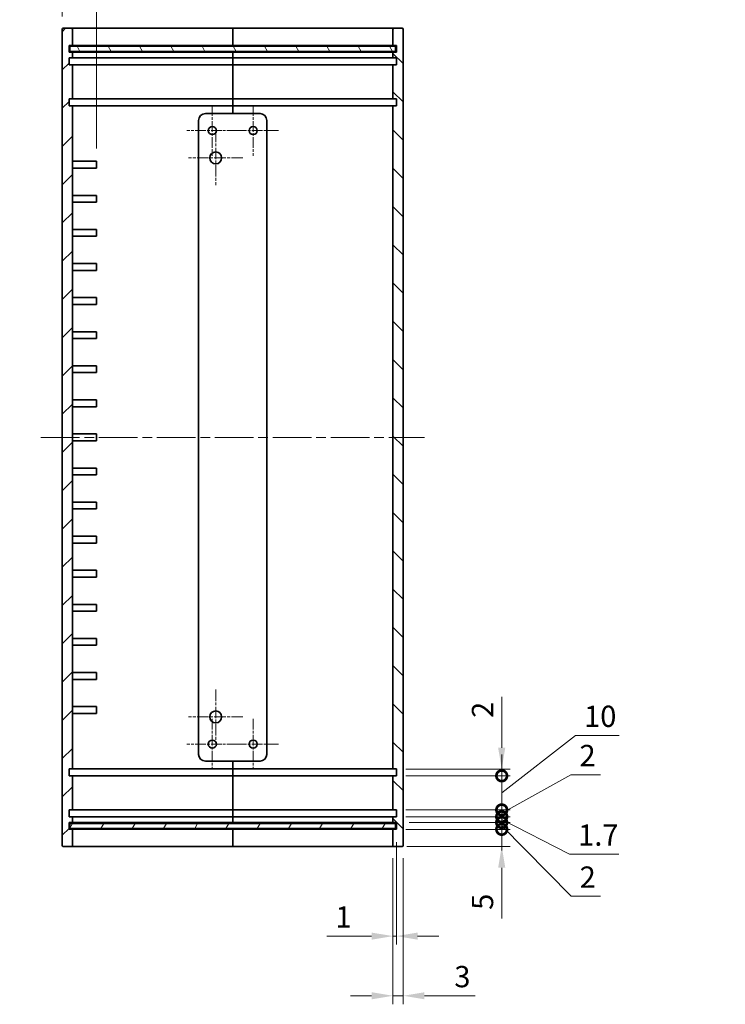
# Model space of a CAD drawing. Units: millimetres. Extents: x 29 to 3383, y 16 to 719.
# Drawn here: x 2332 to 2539, y 193 to 482 of the extents above; entities that cross this region are included whole.
import ezdxf

# ---------------------------------------------------------------- set-up
doc = ezdxf.new("R2010")
doc.units = ezdxf.units.MM
doc.header["$LTSCALE"] = 2
doc.linetypes.add('CHAIN', pattern=[0.3543, 0.2362, -0.0295, 0.0591, -0.0295])
for name, color, linetype, lineweight in [('Center Mark (ISO)', 131, 'Continuous', 18), ('Centerline (ISO)', 131, 'Continuous', 18), ('Dimension (ISO)', 7, 'Continuous', 18), ('Dimension (ISO) @ 1', 7, 'Continuous', 18), ('Hatch (ISO)', 1, 'Continuous', 18), ('Symbol (ISO)', 7, 'Continuous', 18), ('Visible (ISO)', 7, 'Continuous', 35)]:
    doc.layers.add(name, color=color, linetype=linetype, lineweight=lineweight)
doc.styles.add('Note Text (TK)', font='txt')
doc.dimstyles.new('Default - Method 1b (TK)', dxfattribs={"dimscale": 2, "dimtxt": 2.5, "dimasz": 2.5, "dimexe": 1, "dimexo": 1.5, "dimgap": 1, "dimtad": 1, "dimtoh": 1, "dimrnd": 1e-08, "dimdsep": 46, "dimtxsty": 'Note Text (TK)', "dimcen": 0.09, "dimdle": 5, "dimclrd": 100, "dimclre": 100, "dimclrt": 7, "dimadec": 1, "dimazin": 1, "dimtfac": 1, "dimtmove": 0, "dimatfit": 3, "dimfxl": 1, "dimtolj": 1, "dimlwd": -1, "dimlwe": -1, "dimarcsym": 0})
doc.dimstyles.new('Default - Method 1b (TK)$7', dxfattribs={"dimscale": 2, "dimtxt": 2.5, "dimasz": 2.5, "dimexe": 1, "dimexo": 1.5, "dimgap": 1, "dimtad": 1, "dimtoh": 1, "dimrnd": 1e-08, "dimdsep": 46, "dimtxsty": 'Note Text (TK)', "dimcen": 0.09, "dimdle": 5, "dimclrd": 100, "dimclre": 100, "dimclrt": 7, "dimadec": 1, "dimazin": 1, "dimtfac": 1, "dimtmove": 0, "dimatfit": 3, "dimfxl": 1, "dimtolj": 1, "dimlwd": -1, "dimlwe": -1, "dimarcsym": 0})

# ---------------------------------------------------------------- blocks, each defined once
blk = doc.blocks.new('*D66')
at = {"layer": 'Defpoints', "color": 0}
for p in [(2354.34, 505.03), (2344.34, 478.96), (2354.34, 440.26)]:
    blk.add_point(p, dxfattribs=at)
at = {"layer": 'Dimension (ISO)', "color": 100}
for p, q in [((2344.34, 482.71), (2344.34, 507.53)), ((2354.34, 444.01), (2354.34, 507.53)), ((2338.09, 505.03), (2331.84, 505.03)), ((2344.34, 505.03), (2354.34, 505.03)), ((2360.59, 505.03), (2366.84, 505.03))]:
    blk.add_line(p, q, dxfattribs=at)
for points in [[(2338.09, 506.08), (2338.09, 503.99), (2344.34, 505.03)], [(2360.59, 506.08), (2360.59, 503.99), (2354.34, 505.03)]]:
    blk.add_solid(points, dxfattribs=at)
at = {"layer": 'Dimension (ISO)', "color": 7, "insert": (2345.43, 510.66), "char_height": 6.25, "attachment_point": 4, "style": 'Note Text (TK)'}
blk.add_mtext('\\A1;10', dxfattribs=at)
blk = doc.blocks.new('_DotSmall')
at = {"color": 0, "linetype": 'ByBlock', "const_width": 0.5}
blk.add_lwpolyline([(-0.0625, 0, 1), (0.0625, 0, 1)], format="xyb", close=True, dxfattribs=at)
blk = doc.blocks.new('*D77')
at = {"layer": 'Defpoints', "color": 0}
for p in [(2441.34, 244.26), (2473.25, 244.26), (2441.64, 239.26)]:
    blk.add_point(p, dxfattribs=at)
at = {"layer": 'Dimension (ISO)', "color": 100}
for p, q in [((2473.25, 244.26), (2473.25, 256.76)), ((2445.09, 244.26), (2475.75, 244.26)), ((2473.25, 244.26), (2473.25, 239.26)), ((2445.39, 239.26), (2475.75, 239.26)), ((2473.25, 233.01), (2473.25, 218.14))]:
    blk.add_line(p, q, dxfattribs=at)
blk.add_solid([(2472.2, 233.01), (2474.29, 233.01), (2473.25, 239.26)], dxfattribs=at)
at = {"layer": 'Dimension (ISO)', "color": 100, "xscale": 6.25, "yscale": 6.25, "zscale": 6.25, "rotation": 270}
blk.add_blockref('_DotSmall', (2473.25, 244.26), dxfattribs=at)
at = {"layer": 'Dimension (ISO)', "color": 7, "insert": (2467.62, 220.64), "char_height": 6.25, "attachment_point": 4, "rotation": 90, "style": 'Note Text (TK)'}
blk.add_mtext('\\A1;5', dxfattribs=at)
blk = doc.blocks.new('*D78')
at = {"layer": 'Defpoints', "color": 0}
for p in [(2442.34, 246.26), (2473.25, 246.26), (2441.34, 244.26)]:
    blk.add_point(p, dxfattribs=at)
at = {"layer": 'Dimension (ISO)', "color": 100}
for p, q in [((2473.25, 246.26), (2473.25, 252.51)), ((2446.09, 246.26), (2475.75, 246.26)), ((2473.25, 244.26), (2473.25, 246.26)), ((2473.25, 244.26), (2473.25, 246.26)), ((2445.09, 244.26), (2475.75, 244.26)), ((2473.25, 245.26), (2493.61, 224.61)), ((2473.25, 244.26), (2473.25, 238.01)), ((2493.61, 224.61), (2502.23, 224.61))]:
    blk.add_line(p, q, dxfattribs=at)
at = {"layer": 'Dimension (ISO)', "color": 100, "xscale": 6.25, "yscale": 6.25, "zscale": 6.25}
for p, rotation in [((2473.25, 246.26), 270), ((2473.25, 244.26), 90)]:
    blk.add_blockref('_DotSmall', p, dxfattribs=dict(at, rotation=rotation))
at = {"layer": 'Dimension (ISO)', "color": 7, "insert": (2496.11, 230.24), "char_height": 6.25, "attachment_point": 4, "style": 'Note Text (TK)'}
blk.add_mtext('\\A1;2', dxfattribs=at)
blk = doc.blocks.new('*D79')
at = {"layer": 'Defpoints', "color": 0}
for p in [(2441.34, 247.96), (2442.34, 246.26), (2473.25, 247.96)]:
    blk.add_point(p, dxfattribs=at)
at = {"layer": 'Dimension (ISO)', "color": 100}
for p, q in [((2473.25, 247.96), (2473.25, 254.21)), ((2445.09, 247.96), (2475.75, 247.96)), ((2446.09, 246.26), (2475.75, 246.26)), ((2473.25, 246.26), (2473.25, 247.96)), ((2473.25, 246.26), (2473.25, 247.96)), ((2473.25, 247.11), (2493.18, 236.97)), ((2473.25, 246.26), (2473.25, 240.01)), ((2493.18, 236.97), (2507.59, 236.97))]:
    blk.add_line(p, q, dxfattribs=at)
at = {"layer": 'Dimension (ISO)', "color": 100, "xscale": 6.25, "yscale": 6.25, "zscale": 6.25}
for p, rotation in [((2473.25, 247.96), 270), ((2473.25, 246.26), 90)]:
    blk.add_blockref('_DotSmall', p, dxfattribs=dict(at, rotation=rotation))
at = {"layer": 'Dimension (ISO)', "color": 7, "insert": (2495.68, 242.59), "char_height": 6.25, "attachment_point": 4, "style": 'Note Text (TK)'}
blk.add_mtext('\\A1;1.7', dxfattribs=at)
blk = doc.blocks.new('*D80')
at = {"layer": 'Defpoints', "color": 0}
for p in [(2441.34, 249.96), (2473.25, 249.96), (2441.34, 247.96)]:
    blk.add_point(p, dxfattribs=at)
at = {"layer": 'Dimension (ISO)', "color": 100}
for p, q in [((2473.25, 248.96), (2493.57, 260.29)), ((2493.57, 260.29), (2502.19, 260.29)), ((2473.25, 249.96), (2473.25, 256.21)), ((2445.09, 249.96), (2475.75, 249.96)), ((2473.25, 247.96), (2473.25, 249.96)), ((2473.25, 247.96), (2473.25, 249.96)), ((2445.09, 247.96), (2475.75, 247.96)), ((2473.25, 247.96), (2473.25, 241.71))]:
    blk.add_line(p, q, dxfattribs=at)
at = {"layer": 'Dimension (ISO)', "color": 100, "xscale": 6.25, "yscale": 6.25, "zscale": 6.25}
for p, rotation in [((2473.25, 249.96), 270), ((2473.25, 247.96), 90)]:
    blk.add_blockref('_DotSmall', p, dxfattribs=dict(at, rotation=rotation))
at = {"layer": 'Dimension (ISO)', "color": 7, "insert": (2496.07, 265.91), "char_height": 6.25, "attachment_point": 4, "style": 'Note Text (TK)'}
blk.add_mtext('\\A1;2', dxfattribs=at)
blk = doc.blocks.new('*D81')
at = {"layer": 'Defpoints', "color": 0}
for p in [(2441.34, 259.96), (2473.25, 259.96), (2441.34, 249.96)]:
    blk.add_point(p, dxfattribs=at)
at = {"layer": 'Dimension (ISO)', "color": 100}
for p, q in [((2473.25, 254.96), (2494.92, 271.8)), ((2494.92, 271.8), (2507.73, 271.8)), ((2473.25, 259.96), (2473.25, 266.21)), ((2445.09, 259.96), (2475.75, 259.96)), ((2473.25, 249.96), (2473.25, 259.96)), ((2473.25, 249.96), (2473.25, 259.96)), ((2445.09, 249.96), (2475.75, 249.96)), ((2473.25, 249.96), (2473.25, 243.71))]:
    blk.add_line(p, q, dxfattribs=at)
at = {"layer": 'Dimension (ISO)', "color": 100, "xscale": 6.25, "yscale": 6.25, "zscale": 6.25}
for p, rotation in [((2473.25, 259.96), 270), ((2473.25, 249.96), 90)]:
    blk.add_blockref('_DotSmall', p, dxfattribs=dict(at, rotation=rotation))
at = {"layer": 'Dimension (ISO)', "color": 7, "insert": (2497.42, 277.42), "char_height": 6.25, "attachment_point": 4, "style": 'Note Text (TK)'}
blk.add_mtext('\\A1;10', dxfattribs=at)
blk = doc.blocks.new('*D82')
at = {"layer": 'Defpoints', "color": 0}
for p in [(2441.34, 261.96), (2473.25, 261.96), (2441.34, 259.96)]:
    blk.add_point(p, dxfattribs=at)
at = {"layer": 'Dimension (ISO)', "color": 100}
for p, q in [((2473.25, 268.21), (2473.25, 283.09)), ((2445.09, 261.96), (2475.75, 261.96)), ((2473.25, 259.96), (2473.25, 261.96)), ((2445.09, 259.96), (2475.75, 259.96)), ((2473.25, 259.96), (2473.25, 253.71))]:
    blk.add_line(p, q, dxfattribs=at)
blk.add_solid([(2472.2, 268.21), (2474.29, 268.21), (2473.25, 261.96)], dxfattribs=at)
at = {"layer": 'Dimension (ISO)', "color": 100, "xscale": 6.25, "yscale": 6.25, "zscale": 6.25, "rotation": 90}
blk.add_blockref('_DotSmall', (2473.25, 259.96), dxfattribs=at)
at = {"layer": 'Dimension (ISO)', "color": 7, "insert": (2467.62, 276.96), "char_height": 6.25, "attachment_point": 4, "rotation": 90, "style": 'Note Text (TK)'}
blk.add_mtext('\\A1;2', dxfattribs=at)
blk = doc.blocks.new('*D84')
at = {"layer": 'Defpoints', "color": 0}
for p in [(2442.34, 244.26), (2441.34, 239.56), (2442.34, 212.93)]:
    blk.add_point(p, dxfattribs=at)
at = {"layer": 'Dimension (ISO)', "color": 100}
for p, q in [((2442.34, 240.51), (2442.34, 210.43)), ((2441.34, 235.81), (2441.34, 210.43)), ((2435.09, 212.93), (2421.95, 212.93)), ((2442.34, 212.93), (2441.34, 212.93)), ((2448.59, 212.93), (2454.84, 212.93))]:
    blk.add_line(p, q, dxfattribs=at)
for points in [[(2435.09, 213.97), (2435.09, 211.89), (2441.34, 212.93)], [(2448.59, 213.97), (2448.59, 211.89), (2442.34, 212.93)]]:
    blk.add_solid(points, dxfattribs=at)
at = {"layer": 'Dimension (ISO)', "color": 7, "insert": (2424.45, 218.55), "char_height": 6.25, "attachment_point": 4, "style": 'Note Text (TK)'}
blk.add_mtext('\\A1;1', dxfattribs=at)
blk = doc.blocks.new('*D85')
at = {"layer": 'Defpoints', "color": 0}
for p in [(2441.34, 239.56), (2444.34, 239.56), (2444.34, 195.43)]:
    blk.add_point(p, dxfattribs=at)
at = {"layer": 'Dimension (ISO)', "color": 100}
for p, q in [((2441.34, 235.81), (2441.34, 192.93)), ((2444.34, 235.81), (2444.34, 192.93)), ((2435.09, 195.43), (2428.84, 195.43)), ((2441.34, 195.43), (2444.34, 195.43)), ((2450.59, 195.43), (2465.46, 195.43))]:
    blk.add_line(p, q, dxfattribs=at)
for points in [[(2435.09, 196.47), (2435.09, 194.39), (2441.34, 195.43)], [(2450.59, 196.47), (2450.59, 194.39), (2444.34, 195.43)]]:
    blk.add_solid(points, dxfattribs=at)
at = {"layer": 'Dimension (ISO)', "color": 7, "insert": (2459.34, 201.05), "char_height": 6.25, "attachment_point": 4, "style": 'Note Text (TK)'}
blk.add_mtext('\\A1;3', dxfattribs=at)

msp = doc.modelspace()

# ---------------------------------------------------------------- hatches: boundary and pattern name
at = {"layer": 'Hatch (ISO)'}
h = msp.add_hatch(dxfattribs=at)
h.set_pattern_fill('ANSI31', color=256, scale=63.5, style=0)
h.set_pattern_definition([(45, (1772.25, -4), (-5.61266, 5.61266), [])])
edge = h.paths.add_edge_path()
edge.add_ellipse((2344.636, 478.964), major_axis=(0, 0.3), ratio=1, start_angle=0, end_angle=90)
edge.add_line((2344.336, 478.964), (2344.336, 239.564))
edge.add_ellipse((2344.636, 239.564), major_axis=(-0.3, 0), ratio=1, start_angle=0, end_angle=90)
edge.add_line((2344.636, 239.264), (2347.036, 239.264))
edge.add_ellipse((2347.036, 239.564), major_axis=(0, -0.3), ratio=1, start_angle=0, end_angle=90)
edge.add_line((2347.336, 239.564), (2347.336, 244.264))
edge.add_line((2347.336, 244.264), (2346.336, 244.264))
edge.add_line((2346.336, 244.264), (2346.336, 246.264))
edge.add_line((2346.336, 246.264), (2347.336, 246.264))
edge.add_line((2347.336, 246.264), (2347.336, 247.964))
edge.add_line((2347.336, 247.964), (2346.336, 247.964))
edge.add_line((2346.336, 247.964), (2346.336, 249.964))
edge.add_line((2346.336, 249.964), (2347.336, 249.964))
edge.add_line((2347.336, 249.964), (2347.336, 259.964))
edge.add_line((2347.336, 259.964), (2346.336, 259.964))
edge.add_line((2346.336, 259.964), (2346.336, 261.964))
edge.add_line((2346.336, 261.964), (2347.336, 261.964))
edge.add_line((2347.336, 261.964), (2347.336, 456.564))
edge.add_line((2347.336, 456.564), (2346.336, 456.564))
edge.add_line((2346.336, 456.564), (2346.336, 458.564))
edge.add_line((2346.336, 458.564), (2347.336, 458.564))
edge.add_line((2347.336, 458.564), (2347.336, 468.564))
edge.add_line((2347.336, 468.564), (2346.336, 468.564))
edge.add_line((2346.336, 468.564), (2346.336, 470.564))
edge.add_line((2346.336, 470.564), (2347.336, 470.564))
edge.add_line((2347.336, 470.564), (2347.336, 472.264))
edge.add_line((2347.336, 472.264), (2346.336, 472.264))
edge.add_line((2346.336, 472.264), (2346.336, 474.264))
edge.add_line((2346.336, 474.264), (2347.336, 474.264))
edge.add_line((2347.336, 474.264), (2347.336, 478.964))
edge.add_ellipse((2347.036, 478.964), major_axis=(0.3, 0), ratio=1, start_angle=0, end_angle=90)
edge.add_line((2347.036, 479.264), (2344.636, 479.264))
h = msp.add_hatch(dxfattribs=at)
h.set_pattern_fill('ANSI31', color=256, scale=63.5, angle=90.00021, style=0)
h.set_pattern_definition([(135.0002, (1772.25, -4), (-5.61264, -5.61268), [])])
edge = h.paths.add_edge_path()
edge.add_ellipse((2444.036, 239.564), major_axis=(0, -0.3), ratio=1, start_angle=0, end_angle=90)
edge.add_line((2444.336, 239.564), (2444.336, 478.964))
edge.add_ellipse((2444.036, 478.964), major_axis=(0.3, 0), ratio=1, start_angle=0, end_angle=90)
edge.add_line((2444.036, 479.264), (2441.636, 479.264))
edge.add_ellipse((2441.636, 478.964), major_axis=(0, 0.3), ratio=1, start_angle=0, end_angle=90)
edge.add_line((2441.336, 478.964), (2441.336, 474.264))
edge.add_line((2441.336, 474.264), (2442.336, 474.264))
edge.add_line((2442.336, 474.264), (2442.336, 472.264))
edge.add_line((2442.336, 472.264), (2441.336, 472.264))
edge.add_line((2441.336, 472.264), (2441.336, 470.564))
edge.add_line((2441.336, 470.564), (2442.336, 470.564))
edge.add_line((2442.336, 470.564), (2442.336, 468.564))
edge.add_line((2442.336, 468.564), (2441.336, 468.564))
edge.add_line((2441.336, 468.564), (2441.336, 458.564))
edge.add_line((2441.336, 458.564), (2442.336, 458.564))
edge.add_line((2442.336, 458.564), (2442.336, 456.564))
edge.add_line((2442.336, 456.564), (2441.336, 456.564))
edge.add_line((2441.336, 456.564), (2441.336, 261.964))
edge.add_line((2441.336, 261.964), (2442.336, 261.964))
edge.add_line((2442.336, 261.964), (2442.336, 259.964))
edge.add_line((2442.336, 259.964), (2441.336, 259.964))
edge.add_line((2441.336, 259.964), (2441.336, 249.964))
edge.add_line((2441.336, 249.964), (2442.336, 249.964))
edge.add_line((2442.336, 249.964), (2442.336, 247.964))
edge.add_line((2442.336, 247.964), (2441.336, 247.964))
edge.add_line((2441.336, 247.964), (2441.336, 246.264))
edge.add_line((2441.336, 246.264), (2442.336, 246.264))
edge.add_line((2442.336, 246.264), (2442.336, 244.264))
edge.add_line((2442.336, 244.264), (2441.336, 244.264))
edge.add_line((2441.336, 244.264), (2441.336, 239.564))
edge.add_ellipse((2441.636, 239.564), major_axis=(-0.3, 0), ratio=1, start_angle=0, end_angle=90)
edge.add_line((2441.636, 239.264), (2444.036, 239.264))
h = msp.add_hatch(dxfattribs=at)
h.set_pattern_fill('ANSI31', color=256, scale=63.5, angle=75.00018, style=0)
h.set_pattern_definition([(120.0002, (1772.25, -4), (-6.874064, -3.96877), [])])
h.paths.add_polyline_path([(2346.586, 472.514), (2442.086, 472.514), (2442.086, 474.014), (2346.586, 474.014)])
h = msp.add_hatch(dxfattribs=at)
h.set_pattern_fill('ANSI31', color=256, scale=63.5, angle=14.99998, style=0)
h.set_pattern_definition([(60, (1772.25, -4), (-6.874075, 3.96875), [])])
h.paths.add_polyline_path([(2346.586, 244.514), (2442.086, 244.514), (2442.086, 246.014), (2346.586, 246.014)])

# ---------------------------------------------------------------- linework, layer by layer
at = {"layer": 'Center Mark (ISO)', "linetype": 'CHAIN', "ltscale": 6.616718}
for p, q in [((2388.336, 456.707), (2388.336, 441.821)), ((2400.336, 456.707), (2400.336, 441.821)), ((2395.779, 449.264), (2380.892, 449.264)), ((2407.779, 449.264), (2392.892, 449.264)), ((2388.336, 276.707), (2388.336, 261.821)), ((2400.336, 276.707), (2400.336, 261.821)), ((2395.779, 269.264), (2380.892, 269.264)), ((2407.779, 269.264), (2392.892, 269.264))]:
    msp.add_line(p, q, dxfattribs=at)
at = {"layer": 'Center Mark (ISO)', "linetype": 'CHAIN', "ltscale": 7.111628}
for p, q in [((2389.336, 449.264), (2389.336, 433.264)), ((2397.336, 441.264), (2381.336, 441.264)), ((2389.336, 285.264), (2389.336, 269.264)), ((2397.336, 277.264), (2381.336, 277.264))]:
    msp.add_line(p, q, dxfattribs=at)
at = {"layer": 'Centerline (ISO)', "linetype": 'CHAIN', "ltscale": 23.990969}
msp.add_line((2338.086, 359.264), (2450.586, 359.264), dxfattribs=at)
at = {"layer": 'Visible (ISO)'}
for p, q in [((2344.336, 478.964), (2344.336, 239.564)), ((2347.036, 479.264), (2344.636, 479.264)), ((2355.336, 479.264), (2347.036, 479.264)), ((2347.336, 474.264), (2347.336, 478.964)), ((2394.336, 479.264), (2355.336, 479.264)), ((2394.336, 479.264), (2394.336, 478.964)), ((2394.336, 478.964), (2394.336, 479.264)), ((2433.336, 479.264), (2394.336, 479.264)), ((2394.336, 474.264), (2394.336, 478.964)), ((2394.336, 478.964), (2394.336, 474.264)), ((2441.636, 479.264), (2433.336, 479.264)), ((2441.336, 478.964), (2441.336, 474.264)), ((2444.036, 479.264), (2441.636, 479.264)), ((2444.336, 239.564), (2444.336, 478.964)), ((2346.336, 472.264), (2346.336, 474.264)), ((2346.336, 474.264), (2347.336, 474.264)), ((2442.086, 474.014), (2346.586, 474.014)), ((2346.586, 474.014), (2346.586, 472.514)), ((2347.336, 474.264), (2355.336, 474.264)), ((2355.336, 474.264), (2394.336, 474.264)), ((2394.336, 474.264), (2394.336, 474.014)), ((2394.336, 474.264), (2433.336, 474.264)), ((2394.336, 474.014), (2394.336, 474.264)), ((2433.336, 474.264), (2441.336, 474.264)), ((2441.336, 474.264), (2442.336, 474.264)), ((2442.086, 472.514), (2442.086, 474.014)), ((2442.336, 474.264), (2442.336, 472.264)), ((2347.336, 472.264), (2346.336, 472.264)), ((2346.586, 472.514), (2442.086, 472.514)), ((2347.336, 470.564), (2347.336, 472.264)), ((2355.336, 472.264), (2347.336, 472.264)), ((2394.336, 472.264), (2355.336, 472.264)), ((2394.336, 472.514), (2394.336, 472.264)), ((2394.336, 472.264), (2394.336, 472.514)), ((2394.336, 470.564), (2394.336, 472.264)), ((2433.336, 472.264), (2394.336, 472.264)), ((2394.336, 472.264), (2394.336, 470.564)), ((2441.336, 472.264), (2433.336, 472.264)), ((2442.336, 472.264), (2441.336, 472.264)), ((2441.336, 472.264), (2441.336, 470.564)), ((2346.336, 468.564), (2346.336, 470.564)), ((2346.336, 470.564), (2347.336, 470.564)), ((2347.336, 468.564), (2346.336, 468.564)), ((2347.336, 470.564), (2355.336, 470.564)), ((2347.336, 458.564), (2347.336, 468.564)), ((2355.336, 468.564), (2347.336, 468.564)), ((2355.336, 470.564), (2394.336, 470.564)), ((2394.336, 468.564), (2355.336, 468.564)), ((2394.336, 470.564), (2394.336, 468.564)), ((2394.336, 470.564), (2433.336, 470.564)), ((2394.336, 468.564), (2394.336, 470.564)), ((2394.336, 458.564), (2394.336, 468.564)), ((2433.336, 468.564), (2394.336, 468.564)), ((2394.336, 468.564), (2394.336, 458.564)), ((2433.336, 470.564), (2441.336, 470.564)), ((2441.336, 468.564), (2433.336, 468.564)), ((2441.336, 470.564), (2442.336, 470.564)), ((2442.336, 468.564), (2441.336, 468.564)), ((2441.336, 468.564), (2441.336, 458.564)), ((2442.336, 470.564), (2442.336, 468.564)), ((2346.336, 456.564), (2346.336, 458.564)), ((2346.336, 458.564), (2347.336, 458.564)), ((2347.336, 456.564), (2346.336, 456.564)), ((2347.336, 458.564), (2355.336, 458.564)), ((2347.336, 261.964), (2347.336, 456.564)), ((2355.336, 456.564), (2347.336, 456.564)), ((2355.336, 458.564), (2394.336, 458.564)), ((2394.336, 456.564), (2355.336, 456.564)), ((2394.336, 458.564), (2394.336, 456.564)), ((2394.336, 458.564), (2433.336, 458.564)), ((2394.336, 456.564), (2394.336, 458.564)), ((2394.336, 454.264), (2394.336, 456.564)), ((2433.336, 456.564), (2394.336, 456.564)), ((2394.336, 456.564), (2394.336, 454.264)), ((2433.336, 458.564), (2441.336, 458.564)), ((2441.336, 456.564), (2433.336, 456.564)), ((2441.336, 458.564), (2442.336, 458.564)), ((2442.336, 456.564), (2441.336, 456.564)), ((2441.336, 456.564), (2441.336, 261.964)), ((2442.336, 458.564), (2442.336, 456.564)), ((2402.336, 454.264), (2386.336, 454.264)), ((2384.336, 452.264), (2384.336, 266.264)), ((2404.336, 266.264), (2404.336, 452.264)), ((2347.336, 440.264), (2354.336, 440.264)), ((2354.336, 440.264), (2354.336, 438.264)), ((2354.336, 438.264), (2347.336, 438.264)), ((2347.336, 430.264), (2354.336, 430.264)), ((2354.336, 428.264), (2347.336, 428.264)), ((2354.336, 430.264), (2354.336, 428.264)), ((2347.336, 420.264), (2354.336, 420.264)), ((2354.336, 420.264), (2354.336, 418.264)), ((2354.336, 418.264), (2347.336, 418.264)), ((2347.336, 410.264), (2354.336, 410.264)), ((2354.336, 410.264), (2354.336, 408.264)), ((2354.336, 408.264), (2347.336, 408.264)), ((2347.336, 400.264), (2354.336, 400.264)), ((2354.336, 400.264), (2354.336, 398.264)), ((2354.336, 398.264), (2347.336, 398.264)), ((2347.336, 390.264), (2354.336, 390.264)), ((2354.336, 390.264), (2354.336, 388.264)), ((2354.336, 388.264), (2347.336, 388.264)), ((2347.336, 380.264), (2354.336, 380.264)), ((2354.336, 380.264), (2354.336, 378.264)), ((2354.336, 378.264), (2347.336, 378.264)), ((2347.336, 370.264), (2354.336, 370.264)), ((2354.336, 370.264), (2354.336, 368.264)), ((2354.336, 368.264), (2347.336, 368.264)), ((2347.336, 360.264), (2354.336, 360.264)), ((2354.336, 358.264), (2347.336, 358.264)), ((2354.336, 360.264), (2354.336, 358.264)), ((2347.336, 350.264), (2354.336, 350.264)), ((2354.336, 350.264), (2354.336, 348.264)), ((2354.336, 348.264), (2347.336, 348.264)), ((2347.336, 340.264), (2354.336, 340.264)), ((2354.336, 338.264), (2347.336, 338.264)), ((2354.336, 340.264), (2354.336, 338.264)), ((2347.336, 330.264), (2354.336, 330.264)), ((2354.336, 330.264), (2354.336, 328.264)), ((2354.336, 328.264), (2347.336, 328.264)), ((2347.336, 320.264), (2354.336, 320.264)), ((2354.336, 318.264), (2347.336, 318.264)), ((2354.336, 320.264), (2354.336, 318.264)), ((2347.336, 310.264), (2354.336, 310.264)), ((2354.336, 310.264), (2354.336, 308.264)), ((2354.336, 308.264), (2347.336, 308.264)), ((2347.336, 300.264), (2354.336, 300.264)), ((2354.336, 298.264), (2347.336, 298.264)), ((2354.336, 300.264), (2354.336, 298.264)), ((2347.336, 290.264), (2354.336, 290.264)), ((2354.336, 290.264), (2354.336, 288.264)), ((2354.336, 288.264), (2347.336, 288.264)), ((2347.336, 280.264), (2354.336, 280.264)), ((2354.336, 280.264), (2354.336, 278.264)), ((2354.336, 278.264), (2347.336, 278.264)), ((2386.336, 264.264), (2402.336, 264.264)), ((2394.336, 261.964), (2394.336, 264.264)), ((2394.336, 264.264), (2394.336, 261.964)), ((2346.336, 259.964), (2346.336, 261.964)), ((2346.336, 261.964), (2347.336, 261.964)), ((2347.336, 261.964), (2355.336, 261.964)), ((2355.336, 261.964), (2394.336, 261.964)), ((2394.336, 261.964), (2394.336, 259.964)), ((2394.336, 261.964), (2433.336, 261.964)), ((2394.336, 259.964), (2394.336, 261.964)), ((2433.336, 261.964), (2441.336, 261.964)), ((2441.336, 261.964), (2442.336, 261.964)), ((2442.336, 261.964), (2442.336, 259.964)), ((2347.336, 259.964), (2346.336, 259.964)), ((2347.336, 249.964), (2347.336, 259.964)), ((2355.336, 259.964), (2347.336, 259.964)), ((2394.336, 259.964), (2355.336, 259.964)), ((2394.336, 249.964), (2394.336, 259.964)), ((2433.336, 259.964), (2394.336, 259.964)), ((2394.336, 259.964), (2394.336, 249.964)), ((2441.336, 259.964), (2433.336, 259.964)), ((2442.336, 259.964), (2441.336, 259.964)), ((2441.336, 259.964), (2441.336, 249.964)), ((2346.336, 247.964), (2346.336, 249.964)), ((2346.336, 249.964), (2347.336, 249.964)), ((2347.336, 249.964), (2355.336, 249.964)), ((2355.336, 249.964), (2394.336, 249.964)), ((2394.336, 249.964), (2394.336, 247.964)), ((2394.336, 247.964), (2394.336, 249.964)), ((2394.336, 249.964), (2433.336, 249.964)), ((2433.336, 249.964), (2441.336, 249.964)), ((2441.336, 249.964), (2442.336, 249.964)), ((2442.336, 249.964), (2442.336, 247.964)), ((2347.336, 247.964), (2346.336, 247.964)), ((2346.336, 244.264), (2346.336, 246.264)), ((2346.336, 246.264), (2347.336, 246.264)), ((2442.086, 246.014), (2346.586, 246.014)), ((2346.586, 246.014), (2346.586, 244.514)), ((2347.336, 246.264), (2347.336, 247.964)), ((2355.336, 247.964), (2347.336, 247.964)), ((2347.336, 246.264), (2355.336, 246.264)), ((2394.336, 247.964), (2355.336, 247.964)), ((2355.336, 246.264), (2394.336, 246.264)), ((2394.336, 246.264), (2394.336, 247.964)), ((2394.336, 247.964), (2394.336, 246.264)), ((2433.336, 247.964), (2394.336, 247.964)), ((2394.336, 246.264), (2394.336, 246.014)), ((2394.336, 246.014), (2394.336, 246.264)), ((2394.336, 246.264), (2433.336, 246.264)), ((2441.336, 247.964), (2433.336, 247.964)), ((2433.336, 246.264), (2441.336, 246.264)), ((2442.336, 247.964), (2441.336, 247.964)), ((2441.336, 247.964), (2441.336, 246.264)), ((2441.336, 246.264), (2442.336, 246.264)), ((2442.086, 244.514), (2442.086, 246.014)), ((2442.336, 246.264), (2442.336, 244.264)), ((2347.336, 244.264), (2346.336, 244.264)), ((2346.586, 244.514), (2442.086, 244.514)), ((2347.336, 239.564), (2347.336, 244.264)), ((2355.336, 244.264), (2347.336, 244.264)), ((2394.336, 244.264), (2355.336, 244.264)), ((2394.336, 244.514), (2394.336, 244.264)), ((2394.336, 244.264), (2394.336, 244.514)), ((2394.336, 239.564), (2394.336, 244.264)), ((2394.336, 244.264), (2394.336, 239.564)), ((2433.336, 244.264), (2394.336, 244.264)), ((2441.336, 244.264), (2433.336, 244.264)), ((2442.336, 244.264), (2441.336, 244.264)), ((2441.336, 244.264), (2441.336, 239.564)), ((2344.636, 239.264), (2347.036, 239.264)), ((2347.036, 239.264), (2355.336, 239.264)), ((2355.336, 239.264), (2394.336, 239.264)), ((2394.336, 239.564), (2394.336, 239.264)), ((2394.336, 239.264), (2394.336, 239.564)), ((2394.336, 239.264), (2433.336, 239.264)), ((2433.336, 239.264), (2441.636, 239.264)), ((2441.636, 239.264), (2444.036, 239.264))]:
    msp.add_line(p, q, dxfattribs=at)
for centre, radius in [((2388.336, 449.264), 1.193), ((2400.336, 449.264), 1.193), ((2389.336, 441.264), 1.75), ((2389.336, 277.264), 1.75), ((2388.336, 269.264), 1.193), ((2400.336, 269.264), 1.193)]:
    msp.add_circle(centre, radius, dxfattribs=at)
for centre, radius, start, end in [((2344.636, 478.964), 0.3, 90, 180), ((2347.036, 478.964), 0.3, 0, 90), ((2441.636, 478.964), 0.3, 90, 180), ((2444.036, 478.964), 0.3, 0, 90), ((2386.336, 452.264), 2, 90, 180), ((2402.336, 452.264), 2, 0, 90), ((2386.336, 266.264), 2, 180, 270), ((2402.336, 266.264), 2, 270, 0), ((2344.636, 239.564), 0.3, 180, 270), ((2347.036, 239.564), 0.3, 270, 0), ((2441.636, 239.564), 0.3, 180, 270), ((2444.036, 239.564), 0.3, 270, 0)]:
    msp.add_arc(centre, radius, start, end, dxfattribs=at)

# ---------------------------------------------------------------- dimensions: what is measured, and where the dimension line sits
at = {"layer": 'Dimension (ISO) @ 1', "color": 100}
for base, p1, p2, angle, override, picture, middle in [((2354.336, 505.034), (2344.336, 478.964), (2354.336, 440.264), 180, {"dimscale": 1, "dimtxt": 6.25, "dimasz": 6.25, "dimexe": 2.5, "dimexo": 3.75, "dimgap": 2.5, "dimtoh": 0, "dimdec": 2, "dimcen": 0.225, "dimtp": 0, "dimtm": 0, "dimtdec": 2, "dimtix": 0, "dimtofl": 1, "dimtmove": 0, "dimatfit": 1}, '*D66', (2349.336, 505.034)), ((2473.246, 261.964), (2441.336, 259.964), (2441.336, 261.964), 90, {"dimscale": 1, "dimtxt": 6.25, "dimasz": 6.25, "dimexe": 2.5, "dimexo": 3.75, "dimgap": 2.5, "dimtoh": 0, "dimdec": 2, "dimblk1": 'DotSmall', "dimsah": 1, "dimcen": 0.225, "dimdle": 0, "dimtp": 0, "dimtm": 0, "dimtdec": 2, "dimtix": 0, "dimtofl": 1, "dimtmove": 0, "dimatfit": 1}, '*D82', (2473.246, 278.775)), ((2473.246, 259.964), (2441.336, 249.964), (2441.336, 259.964), 90, {"dimscale": 1, "dimtxt": 6.25, "dimasz": 6.25, "dimexe": 2.5, "dimexo": 3.75, "dimgap": 2.5, "dimtih": 1, "dimtoh": 1, "dimdec": 2, "dimblk1": 'DotSmall', "dimblk2": 'DotSmall', "dimsah": 1, "dimcen": 0.225, "dimdle": 0, "dimtp": 0, "dimtm": 0, "dimtdec": 2, "dimtix": 0, "dimtofl": 1, "dimtmove": 1, "dimatfit": 1}, '*D81', (2497.416, 271.796)), ((2473.246, 249.964), (2441.336, 247.964), (2441.336, 249.964), 90, {"dimscale": 1, "dimtxt": 6.25, "dimasz": 6.25, "dimexe": 2.5, "dimexo": 3.75, "dimgap": 2.5, "dimtih": 1, "dimblk1": 'DotSmall', "dimblk2": 'DotSmall', "dimsah": 1, "dimcen": 0.225, "dimdle": 0, "dimtix": 0, "dimtofl": 1, "dimtmove": 1, "dimatfit": 1}, '*D80', (2496.069, 260.285)), ((2473.246, 244.264), (2441.636, 239.264), (2441.336, 244.264), 90, {"dimscale": 1, "dimtxt": 6.25, "dimasz": 6.25, "dimexe": 2.5, "dimexo": 3.75, "dimgap": 2.5, "dimtoh": 0, "dimdec": 2, "dimblk2": 'DotSmall', "dimsah": 1, "dimcen": 0.225, "dimdle": 0, "dimtp": 0, "dimtm": 0, "dimtdec": 2, "dimtix": 0, "dimtofl": 1, "dimtmove": 0, "dimatfit": 1}, '*D77', (2473.246, 222.453)), ((2473.246, 247.964), (2442.336, 246.264), (2441.336, 247.964), 90, {"dimscale": 1, "dimtxt": 6.25, "dimasz": 6.25, "dimexe": 2.5, "dimexo": 3.75, "dimgap": 2.5, "dimtih": 1, "dimblk1": 'DotSmall', "dimblk2": 'DotSmall', "dimsah": 1, "dimcen": 0.225, "dimdle": 0, "dimtix": 0, "dimtofl": 1, "dimtmove": 1, "dimatfit": 1}, '*D79', (2495.683, 236.97)), ((2473.246, 246.264), (2441.336, 244.264), (2442.336, 246.264), 90, {"dimscale": 1, "dimtxt": 6.25, "dimasz": 6.25, "dimexe": 2.5, "dimexo": 3.75, "dimgap": 2.5, "dimtih": 1, "dimtoh": 1, "dimdec": 2, "dimblk1": 'DotSmall', "dimblk2": 'DotSmall', "dimsah": 1, "dimcen": 0.225, "dimdle": 0, "dimtp": 0, "dimtm": 0, "dimtdec": 2, "dimtix": 0, "dimtofl": 1, "dimtmove": 1, "dimatfit": 1}, '*D78', (2496.11, 224.614)), ((2442.336, 212.927), (2441.336, 239.564), (2442.336, 244.264), 180, {"dimscale": 1, "dimtxt": 6.25, "dimasz": 6.25, "dimexe": 2.5, "dimexo": 3.75, "dimgap": 2.5, "dimtoh": 0, "dimdec": 2, "dimcen": 0.225, "dimtp": 0, "dimtm": 0, "dimtdec": 2, "dimtix": 0, "dimtofl": 1, "dimtmove": 0, "dimatfit": 1}, '*D84', (2425.395, 212.927)), ((2444.336, 195.427), (2441.336, 239.564), (2444.336, 239.564), 180, {"dimscale": 1, "dimtxt": 6.25, "dimasz": 6.25, "dimexe": 2.5, "dimexo": 3.75, "dimgap": 2.5, "dimtoh": 0, "dimdec": 2, "dimcen": 0.225, "dimtp": 0, "dimtm": 0, "dimtdec": 2, "dimtix": 0, "dimtofl": 1, "dimtmove": 0, "dimatfit": 1}, '*D85', (2461.147, 195.427))]:
    dim = msp.add_linear_dim(base=base, p1=p1, p2=p2, angle=angle, dimstyle='Default - Method 1b (TK)', override=override, dxfattribs=at)
    dim.commit()
    dim.dimension.update_dxf_attribs({"geometry": picture, "text_midpoint": middle, "dimtype": 160})

# ---------------------------------------------------------------- leaders
at = {"layer": 'Symbol (ISO)', "color": 100, "annotation_type": 0, "has_hookline": 1, "hookline_direction": 1, "text_width": 104.013}
msp.add_leader([(2596.219, 440.264), (2578.419, 490.555), (2573.419, 490.555)], dimstyle='Default - Method 1b (TK)$7', override={"dimgap": 0, "dimtad": 1}, dxfattribs=at)

doc.saveas('drawing.dxf')
